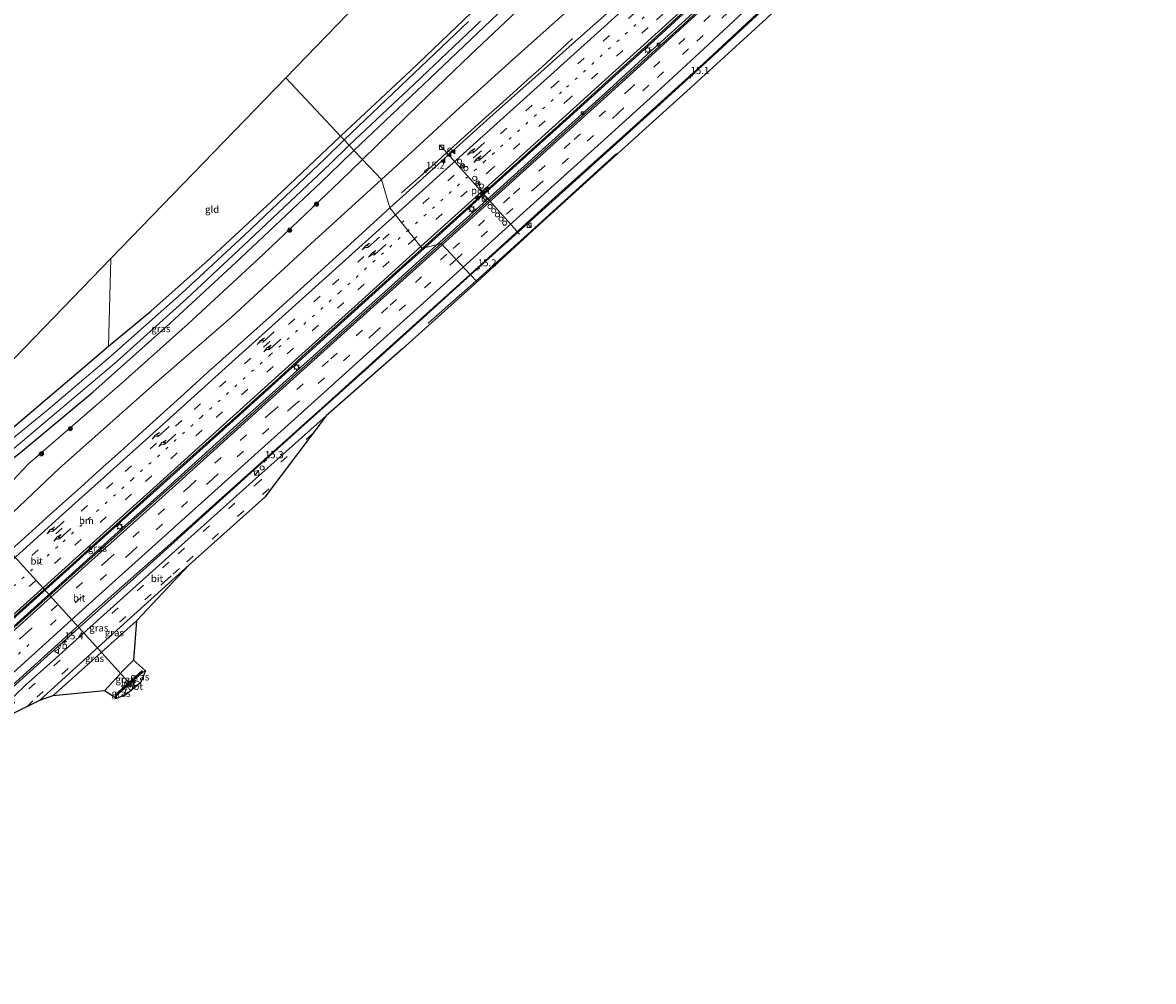
# Model space of a CAD drawing. Units: metres. Extents: x 89996 to 100007, y 424998 to 431252.
# Drawn here: x 93825 to 94225, y 426229 to 426568 of the extents above; entities that cross this region are included whole.
import ezdxf
from ezdxf.enums import TextEntityAlignment as Align

# ---------------------------------------------------------------- set-up
doc = ezdxf.new("R2010")
doc.units = ezdxf.units.M
doc.linetypes.add('VW-1-3_STREEP', pattern=[4, 1, -3])
doc.linetypes.add('VW-3-9_STREEP', pattern=[12, 3, -9])
doc.layers.get('0').update_dxf_attribs({"lineweight": 25})
for name, color, linetype, lineweight in [('B-ME-AM-KILOMETR-S-B1', 7, 'Continuous', 18), ('B-ME-BV-GELEIDECONSTRAUCTIE_GELEIDERAIL_OVERSTAPCONSTRUCTIE-S-B1', 213, 'BV-ANTIVERBLINDINGSSCHERM', 18), ('B-ME-BV-GELEIDECONSTRUCTIE-GELEIDERAIL-L-B1', 213, 'BV-GELEIDERAIL', 18), ('B-ME-GR-BOOM-S-B1', 93, 'Continuous', 18), ('B-ME-GW-INSTEEKWATERGANG-L-B1', 10, 'Continuous', 25), ('B-ME-GW-KRUINLIJN-L-B1', 93, 'Continuous', 18), ('B-ME-GW-TEENLIJN-L-B1', 93, 'Continuous', 18), ('B-ME-IE-GRASLAND-GV-B6', 93, 'Continuous', 18), ('B-ME-IE-GRONDWERKLIJN-GROND_INGERICHT-GV-B6', 253, 'Continuous', 18), ('B-ME-IE-HULPGEOMETRIE-L-B1', 53, 'Continuous', 18), ('B-ME-IE-INRICHTINGSELEMENT-S-B1', 253, 'Continuous', 18), ('B-ME-IE-MEUBILAIR_WEGMEUBILAIR-LICHTMAST-S-B1', 8, 'Continuous', 18), ('B-ME-KG-KADASTRAAL-OPNAMEDTMGRENS-L-B1', 10, 'Continuous', 25), ('B-ME-KW-DUIKER-L-B1', 10, 'Continuous', 25), ('B-ME-MW-MUUR-GV-B6', 8, 'IE-TERREINAFSCHEIDING-KUNSTMATIG', 18), ('B-ME-OG-WATER-GV-B6', 153, 'Continuous', 18), ('B-ME-VH-VERH_SOORT-BETON-OVERIG-GV-B6', 8, 'IE-TERREINAFSCHEIDING-NATUURLIJK-HOUTWAL', 18), ('B-ME-VH-VERH_SOORT-BITUMEN-GV-B6', 8, 'IE-TERREINAFSCHEIDING-NATUURLIJK-HOUTWAL', 18), ('B-ME-VV-KOLK-S-B1', 8, 'Continuous', 18), ('B-ME-VW-DRIP-S-B1', 8, 'Continuous', 18), ('B-ME-VW-MARKERING-13STREEP-045-L-B1', 255, 'VW-1-3_STREEP', 18), ('B-ME-VW-MARKERING-39STREEP-015-L-B1', 255, 'VW-3-9_STREEP', 18), ('B-ME-VW-MARKERING-PIJLRE750-S-B1', 7, 'Continuous', 18), ('B-ME-VW-MARKERING-STREEP-015-L-B1', 7, 'Continuous', 18), ('B-ME-VW-MARKERING-VLAKMARK-S-B1', 7, 'Continuous', 18), ('B-ME-VW-MEUBILAIR_WEGMEUBILAIR-RONA-S-B1', 8, 'Continuous', 18), ('B-ME-VW-MEUBILAIR_WEGMEUBILAIR-VERKEERSBORD-S-B1', 8, 'Continuous', 18), ('B-ME-VW-PORTAAL-L-B1', 10, 'Continuous', 25)]:
    doc.layers.add(name, color=color, linetype=linetype, lineweight=lineweight)
doc.styles.add('NLCS-ISO', font='NLCS-ISO.TTF')
doc.linetypes.add('BV-ANTIVERBLINDINGSSCHERM', pattern='A,2,-1,[22,NLCS.SHX,S=1,R=0,X=0,Y=0],-1', length=4)
doc.linetypes.add('BV-GELEIDERAIL', pattern='A,10,-3,[108,NLCS.SHX,S=1,R=0,X=0,Y=0],-3', length=16)
doc.linetypes.add('IE-TERREINAFSCHEIDING-KUNSTMATIG', pattern='A,4,[82,NLCS.SHX,S=0.75,R=90,X=0,Y=0],4,-2', length=10)
doc.linetypes.add('IE-TERREINAFSCHEIDING-NATUURLIJK-HOUTWAL', pattern='A,7,-1.5,[67,NLCS.SHX,S=0.75,R=45,X=0,Y=0],-1.5,7,-1.5,[70,NLCS.SHX,S=0.75,R=0,X=0,Y=0],-1.5', length=20)

# ---------------------------------------------------------------- blocks, each defined once
blk = doc.blocks.new('dtb')
blk.add_circle((0, 0), 0.75)
blk = doc.blocks.new('kast')
blk.add_line((-0.75, -0.75), (0.75, 0.75))
blk.add_lwpolyline([(-0.75, 0.75), (0.75, 0.75), (0.75, -0.75), (-0.75, -0.75)], close=True)
blk = doc.blocks.new('verkeersbord')
for p, q in [((0, 0.75), (-0.75, -0.625)), ((0.75, -0.625), (0, 0.75)), ((-0.75, -0.625), (0.75, -0.625))]:
    blk.add_line(p, q)
blk = doc.blocks.new('wegwijzer')
for q in [(-0.53, -0.53), (0, 0.75), (0.53, -0.53)]:
    blk.add_line((0, 0), q)
blk.add_circle((0, 0), 0.75)
blk = doc.blocks.new('boom')
blk.add_hatch(color=256).paths.add_polyline_path([(-0.75, 0, 1), (0.75, 0, 1)])
blk.add_circle((0, 0), 0.75)
blk = doc.blocks.new('hecto')
for p, q in [((0, 0.625), (-0.625, 0)), ((0, -0.625), (0, 0.625)), ((-0.625, 0), (0.625, 0)), ((0.625, 0), (0, -0.625))]:
    blk.add_line(p, q)
blk = doc.blocks.new('kolk')
blk.add_lwpolyline([(-0.5, -0.5), (0.5, -0.5), (0.5, 0.5), (-0.5, 0.5)], close=True)
blk = doc.blocks.new('verfsymbol')
for color in [252, 253]:
    blk.add_hatch(color=color).paths.add_polyline_path([(0.75, -0.625), (0, 0.75), (-0.75, -0.625)])
blk.add_lwpolyline([(0.75, -0.625), (0, 0.75), (-0.75, -0.625)], close=True)
blk = doc.blocks.new('lantaarnpaal')
for p, q in [((-0.75, 0), (-1.25, 0)), ((-0.88, 0.88), (-0.53, 0.53)), ((0, 0.75), (0, 1.25)), ((0.53, 0.53), (0.88, 0.88)), ((0.75, 0), (1.25, 0)), ((-0.53, -0.53), (-0.88, -0.88)), ((0, -0.75), (0, -1.25)), ((0.53, -0.53), (0.88, -0.88))]:
    blk.add_line(p, q)
blk.add_circle((0, 0), 0.75)
blk = doc.blocks.new('pijlr')
for p, q in [((0, 0, 0.1), (5.45, 0, 0.1)), ((5.45, -0.75, 0.1), (4.7, 0, 0.1)), ((6.2, -0.75, 0.1), (5.45, 0, 0.1)), ((4, -0.75, 0.1), (5.45, -0.75, 0.1)), ((5.7, -1.05, 0.1), (4, -0.75, 0.1)), ((7.5, -0.75, 0.1), (5.7, -1.05, 0.1)), ((7.5, -0.75, 0.1), (6.2, -0.75, 0.1))]:
    blk.add_line(p, q)

msp = doc.modelspace()

# ---------------------------------------------------------------- linework, layer by layer
at = {"layer": 'B-ME-BV-GELEIDECONSTRUCTIE-GELEIDERAIL-L-B1'}
msp.add_line((93968.37, 426461.88, 3.66), (93985.33, 426476.81, 4.46), dxfattribs=at)
for points in [[(93966.97, 426488.47, 5.04), (93988.92, 426508.29, 5.17), (94018.39, 426534.89, 5.36), (94047.98, 426561.61, 5.55), (94062.72, 426575.13, 5.6), (94080.92, 426592.28, 5.62), (94088.14, 426599.2, 5.63), (94102.03, 426612.69, 5.61), (94123.36, 426633.78, 5.66), (94133.92, 426644.43, 5.66), (94144.38, 426655.19, 5.73), (94162.49, 426674.31, 5.75), (94173.46, 426686.05, 5.67), (94188.17, 426702.15, 5.69), (94193.07, 426707.61, 5.68), (94205.43, 426721.6, 5.73), (94215.59, 426733.31, 5.75)], [(93971.32, 426489.6, 5.22), (93990.08, 426506.4, 5.27), (94008.65, 426523.16, 5.37), (94030.94, 426543.26, 5.48), (94045.73, 426556.73, 5.49), (94053.27, 426563.54, 5.5), (94060.5, 426570.22, 5.52), (94071.47, 426580.45, 5.56), (94085.99, 426594.22, 5.63), (94099.9, 426607.76, 5.65), (94114.14, 426621.81, 5.64), (94128.28, 426635.95, 5.63), (94145.75, 426653.83, 5.74), (94159.57, 426668.29, 5.81), (94173.23, 426682.91, 5.8), (94183.36, 426693.99, 5.81), (94198.64, 426711.02, 5.84), (94211.81, 426726.08, 5.9), (94217.02, 426732.12, 0.01)], [(93983.33, 426478.95, 5.07), (93995.43, 426489.88, 5.2), (94022.93, 426514.63, 5.56), (94050.29, 426539.24, 5.79), (94069.35, 426556.59, 5.93), (94084.63, 426570.7, 6.03), (94102.38, 426587.62, 6.07), (94120.1, 426605.09, 6.12), (94131.56, 426616.61, 6.07), (94133.53, 426618.62, 6.07)], [(94019.39, 426562.52, 4.74), (94015.73, 426559.11, 4.93), (94012.06, 426555.71, 5.03), (94008.39, 426552.32, 5.05), (94004.66, 426548.99, 5.04), (94000.95, 426545.63, 5.03), (93997.22, 426542.29, 5.03), (93993.5, 426538.95, 5.03), (93989.77, 426535.61, 5.01), (93986.05, 426532.27, 5), (93982.34, 426528.91, 4.98), (93978.63, 426525.56, 4.95), (93974.87, 426522.25, 4.93), (93971.22, 426518.84, 4.92), (93967.48, 426515.51, 4.9), (93963.76, 426512.16, 4.77), (93959.99, 426508.87, 4.52), (93958.86, 426507.95, 4.37)], [(94034.92, 426521.92, 4.79), (94005.94, 426495.52, 4.98), (93985.33, 426476.81, 4.46)], [(93705.52, 426252.79, 1.3), (93729.76, 426274.6, 1.65), (93753.99, 426296.41, 2.01), (93778.16, 426318.16, 2.36), (93800.42, 426338.27, 2.82), (93822.69, 426358.41, 3.27), (93841.27, 426375.14, 3.75), (93859.86, 426391.88, 4.23), (93871.05, 426401.88, 4.42), (93900.52, 426428.48, 4.61), (93929.99, 426455.08, 4.8), (93959.45, 426481.69, 4.99), (93966.97, 426488.47, 5.04)], [(93706.88, 426251.33, 1.44), (93719.51, 426262.67, 1.64), (93738.11, 426279.37, 1.87), (93757.15, 426296.56, 2.17), (93775.71, 426313.33, 2.48), (93794.32, 426330.03, 2.82), (93809.15, 426343.47, 3.08), (93827.72, 426360.22, 3.5), (93838.87, 426370.26, 3.69), (93846.29, 426376.97, 3.82), (93861.17, 426390.34, 4.07), (93868.61, 426397.03, 4.19), (93879.75, 426407.09, 4.34), (93898.3, 426423.86, 4.59), (93913.19, 426437.23, 4.75), (93924.33, 426447.28, 4.88), (93938, 426459.58, 4.99), (93956.59, 426476.32, 5.11), (93971.32, 426489.6, 5.22)], [(93718.43, 426238.29, 1.3), (93733.51, 426252.32, 1.53), (93757.87, 426274.95, 1.89), (93779.57, 426295.1, 2.26), (93803.58, 426317.13, 2.71), (93831.3, 426342.18, 3.19), (93868.53, 426375.55, 3.86), (93903.23, 426406.84, 4.23), (93925.68, 426427.02, 4.46), (93944.88, 426444.24, 4.64), (93967.7, 426464.82, 4.9), (93983.33, 426478.95, 5.07)]]:
    msp.add_polyline3d(points, dxfattribs=at)
at = {"layer": 'B-ME-GW-INSTEEKWATERGANG-L-B1'}
for p, q in [((93867.36, 426338.54, -0.41), (93868.27, 426338.94, -0.43)), ((93857.89, 426330.06, -0.67), (93858.04, 426329.2, -0.86))]:
    msp.add_line(p, q, dxfattribs=at)
for points in [[(93937.34, 426528.04, -0.68), (93962.21, 426551.27, -0.65), (93986.23, 426574.2, -0.65), (94006.09, 426593.25, -0.74), (94029.11, 426615.8, -0.93), (94050.16, 426637.2, -1.02), (94070.66, 426658.5, -0.91), (94092.7, 426682.1, -0.89), (94114.05, 426705.72, -0.9), (94133.12, 426727.03, -0.98), (94148.35, 426744.79, -1.01), (94151.12, 426748.84, -0.98), (94153.81, 426752.76, -0.95), (94156.15, 426756.76, -0.95), (94157.5, 426760.03, -1.03), (94158.52, 426765.06, -1.06), (94158.98, 426770.57, -1.18), (94160.09, 426783.2, -1.07)], [(93942.03, 426522.94, -1.09), (93968.95, 426548.44, -0.69), (93992.95, 426571.28, -0.62), (94016.1, 426593.6, -0.67), (94038.67, 426616.36, -0.73), (94067.7, 426646.27, -0.62), (94092.19, 426671.99, -0.71), (94113.14, 426695.05, -0.73), (94134.86, 426720.34, -0.85), (94145.76, 426732.67, -0.92), (94156.41, 426746.36, -0.97), (94161.7, 426753.49, -0.9), (94163.2, 426756.34, -0.85), (94163.75, 426758.5, -0.84), (94164.31, 426762.75, -0.8), (94165.34, 426777.85, -0.91)], [(93665.19, 426298.49, -1.27), (93684.74, 426312.71, -1.29), (93706.73, 426329.42, -1.07), (93721.51, 426340.76, -0.92), (93725.19, 426343.65, -0.77), (93730.75, 426348.08, -0.7), (93737.94, 426354.08, -0.51), (93739.97, 426356.71, -0.71), (93740.82, 426357.77, -0.75), (93742.32, 426358.99, -0.73), (93744.21, 426360.51, -0.7), (93770.63, 426382.7, -0.6), (93780.36, 426390.75, -0.52), (93801.54, 426408.04, -0.48), (93823.4, 426426.63, -0.34), (93844.61, 426444.72, -0.24), (93855.28, 426453.72, -0.31), (93870.15, 426466.16, -0.55), (93891.57, 426485.11, -0.67), (93914.65, 426506.6, -0.62), (93937.34, 426528.04, -0.68)], [(93812.15, 426397.22, -0.15), (93809.42, 426400.78, -0.63), (93808.36, 426402.2, -0.73), (93808.26, 426402.92, -0.76), (93808.59, 426403.7, -0.79), (93809.11, 426404.34, -0.85), (93814, 426408.5, -0.86), (93823.53, 426415.76, -0.84), (93849.65, 426437.5, -0.95), (93876.91, 426461.81, -0.83), (93901.87, 426484.92, -0.93), (93930.47, 426511.72, -0.88), (93937.3, 426518.36, -1.06), (93942.03, 426522.94, -1.09)]]:
    msp.add_polyline3d(points, dxfattribs=at)
at = {"layer": 'B-ME-GW-KRUINLIJN-L-B1'}
msp.add_line((93835.51, 426330.14, 1.9), (93865.1, 426356.64, 2.24), dxfattribs=at)
for points in [[(93951.75, 426512.66, 3.53), (93963.57, 426523.36, 3.95), (93979.46, 426538.12, 3.98), (93998.04, 426554.85, 3.98), (94018.73, 426573.32, 4.2), (94040.12, 426593.18, 4.2), (94060.7, 426613.01, 4.11), (94081.25, 426633.01, 4.13), (94097.04, 426647.61, 4.32), (94115.95, 426666.13, 4.31), (94133.55, 426684.38, 4.29), (94152.36, 426706.02, 4.21), (94171.59, 426728.77, 4.09), (94190.39, 426752.35, 3.89)], [(93681.12, 426280.42, 1.63), (93693.04, 426288.21, 1.83), (93725.62, 426313.45, 1.76), (93754.68, 426337.13, 1.91), (93782.59, 426361.32, 1.97), (93789.89, 426367.69, 1.97), (93806.09, 426381.47, 2.2), (93813.71, 426388, 2.42), (93821.24, 426394.83, 2.37), (93837.88, 426410.68, 2.54), (93870.48, 426439.5, 2.85), (93898.72, 426464.02, 3.19), (93926.85, 426489.91, 3.41), (93951.75, 426512.66, 3.53)]]:
    msp.add_polyline3d(points, dxfattribs=at)
at = {"layer": 'B-ME-GW-TEENLIJN-L-B1'}
for points in [[(93945.14, 426519.72, -0.46), (93965.15, 426539.32, -0.37), (93983.31, 426556.73, -0.33), (94005.77, 426578.04, -0.38), (94026.61, 426597.28, -0.38), (94048.09, 426618.98, -0.47), (94069.04, 426638.57, -0.39), (94085.09, 426654.57, -0.38), (94105.23, 426675.93, -0.27), (94124.48, 426696.89, -0.32), (94142.13, 426716.75, -0.43), (94156.92, 426733.69, -0.43), (94179.45, 426763.49, -0.72)], [(93675.08, 426287.29, -0.8), (93689.63, 426296.64, -0.68), (93718.03, 426318.35, -0.54), (93750.09, 426344.17, -0.69), (93786.4, 426374.4, -0.56), (93792.05, 426379.02, -0.43), (93797.16, 426382.77, -0.29), (93801.97, 426385.77, -0.18), (93805.36, 426387.45, 0.08), (93808.52, 426389.17, 0.21), (93812.91, 426392.98, 0.26), (93815.28, 426395.96, 0.21), (93816.74, 426399.28, 0.05), (93817.7, 426401.62, -0.17), (93819.26, 426403.81, -0.32), (93822.95, 426407.95, -0.41), (93826.89, 426412.14, -0.64), (93859.14, 426440.03, -0.61), (93883.41, 426461.61, -0.53), (93910.09, 426486.26, -0.42), (93937.29, 426512.25, -0.43), (93945.14, 426519.72, -0.46)], [(93853.86, 426331.96, -0.17), (93860.58, 426339.23, 0.12), (93864.03, 426342.71, 0.01)]]:
    msp.add_polyline3d(points, dxfattribs=at)
at = {"layer": 'B-ME-IE-GRASLAND-GV-B6'}
for points in [[(94226.67, 426715.42, 5.36), (94205.73, 426691.02, 5.38), (94182.36, 426664.83, 5.44), (94159.86, 426640.93, 5.33), (94135.77, 426616.27, 5.39), (94111.6, 426592.15, 5.31), (94087.95, 426569.66, 5.21), (94061, 426545.01, 5.07), (94033.09, 426519.73, 4.79), (94006.61, 426495.78, 4.36), (93985.61, 426476.5, 3.79), (93983.19, 426479.11, 4.22), (94010.99, 426504.46, 4.66), (94038.36, 426528.99, 5.05), (94065.61, 426553.6, 5.28), (94093.06, 426579.25, 5.4), (94115.85, 426601.41, 5.43), (94136.71, 426622.64, 5.46), (94157.68, 426644, 5.53), (94179.22, 426666.89, 5.59), (94199.04, 426688.44, 5.54), (94219.76, 426711.75, 5.59), (94224.65, 426717.48, 5.6), (94226.67, 426715.42, 5.36)], [(94082.89, 426590.39, 5.09), (94058.6, 426567.52, 5.01), (94032.59, 426543.88, 4.92), (93997.4, 426512.25, 4.76), (93972.88, 426490.01, 4.45), (93966.21, 426488.27, 4.5), (93981.78, 426502.29, 4.6), (93996.57, 426515.77, 4.66), (94018.15, 426535.25, 4.74), (94032.59, 426548.25, 4.77), (94047.47, 426561.68, 4.8), (94061.71, 426574.77, 4.81)], [(94005.77, 426578.04, -0.38), (93983.31, 426556.73, -0.33), (93965.15, 426539.32, -0.37), (93945.14, 426519.72, -0.46)], [(94018.73, 426573.32, 4.2), (93998.04, 426554.85, 3.98), (93979.46, 426538.12, 3.98), (93963.57, 426523.36, 3.95), (93951.75, 426512.66, 3.53), (93945.14, 426519.72, -0.46), (93965.15, 426539.32, -0.37), (93983.31, 426556.73, -0.33), (94005.77, 426578.04, -0.38)], [(94038.55, 426577.71, 4.33), (94022.56, 426563.46, 4.33), (94007.11, 426549.69, 4.3), (93992.48, 426536.69, 4.28), (93980.82, 426526.19, 4.25), (93966.34, 426513.09, 4.15), (93954.81, 426502.7, 4.1), (93951.75, 426512.66, 3.53), (93963.57, 426523.36, 3.95), (93979.46, 426538.12, 3.98), (93998.04, 426554.85, 3.98), (94018.73, 426573.32, 4.2)], [(93982.58, 426568.51, -2.32), (93958.48, 426545.71, -2.32), (93938.6, 426526.69, -2.32), (93937.34, 426528.04, -0.68), (93962.21, 426551.27, -0.65), (93986.23, 426574.2, -0.65)], [(93992.95, 426571.28, -0.62), (93968.95, 426548.44, -0.69), (93942.03, 426522.94, -1.09), (93940.31, 426524.83, -2.32), (93963.49, 426546.46, -2.32), (93986.77, 426568.69, -2.32)], [(93945.14, 426519.72, -0.46), (93942.03, 426522.94, -1.09), (93968.95, 426548.44, -0.69), (93992.95, 426571.28, -0.62)], [(93855.28, 426453.72, -0.31), (93870.15, 426466.16, -0.55), (93891.57, 426485.11, -0.67), (93914.65, 426506.6, -0.62), (93937.34, 426528.04, -0.68), (93938.6, 426526.69, -2.32), (93932.02, 426520.23, -2.32), (93903.36, 426492.99, -2.32), (93881.09, 426472.39, -2.32), (93856.1, 426450.27, -2.32), (93833.89, 426431.32, -2.32), (93790.06, 426395.7, -2.32)], [(93811.12, 426408.7, -2.32), (93836.78, 426430.26, -2.32), (93858.12, 426448.3, -2.32), (93882.79, 426470.49, -2.32), (93905.02, 426491.29, -2.32), (93933.77, 426518.4, -2.32), (93940.31, 426524.83, -2.32), (93942.03, 426522.94, -1.09), (93937.3, 426518.36, -1.06), (93930.47, 426511.72, -0.88), (93901.87, 426484.92, -0.93), (93876.91, 426461.81, -0.83), (93849.65, 426437.5, -0.95), (93823.53, 426415.76, -0.84)], [(93823.53, 426415.76, -0.84), (93849.65, 426437.5, -0.95), (93876.91, 426461.81, -0.83), (93901.87, 426484.92, -0.93), (93930.47, 426511.72, -0.88), (93937.3, 426518.36, -1.06), (93942.03, 426522.94, -1.09), (93945.14, 426519.72, -0.46)], [(93822.95, 426407.95, -0.41), (93826.89, 426412.14, -0.64), (93859.14, 426440.03, -0.61), (93883.41, 426461.61, -0.53), (93910.09, 426486.26, -0.42), (93937.29, 426512.25, -0.43), (93945.14, 426519.72, -0.46), (93951.75, 426512.66, 3.53), (93926.85, 426489.91, 3.41), (93898.72, 426464.02, 3.19), (93870.48, 426439.5, 2.85), (93837.88, 426410.68, 2.54), (93821.24, 426394.83, 2.37)], [(93945.14, 426519.72, -0.46), (93937.29, 426512.25, -0.43), (93910.09, 426486.26, -0.42), (93883.41, 426461.61, -0.53), (93859.14, 426440.03, -0.61), (93826.89, 426412.14, -0.64), (93822.95, 426407.95, -0.41)], [(93821.24, 426394.83, 2.37), (93837.88, 426410.68, 2.54), (93870.48, 426439.5, 2.85), (93898.72, 426464.02, 3.19), (93926.85, 426489.91, 3.41), (93951.75, 426512.66, 3.53), (93954.81, 426502.7, 4.1), (93942.08, 426491.07, 4.01), (93927.97, 426478.32, 3.86), (93913.24, 426464.96, 3.78), (93903.34, 426456.09, 3.69), (93890.27, 426444.44, 3.57), (93881.98, 426436.94, 3.48), (93868.58, 426424.82, 3.32), (93859.41, 426416.51, 3.22), (93852.33, 426410.17, 3.12), (93845.3, 426403.83, 2.98), (93834.72, 426394.34, 2.73), (93825.66, 426386.14, 2.55), (93815.94, 426377.47, 2.31)], [(93966.21, 426488.27, 4.5), (93972.88, 426490.01, 4.45), (93946.79, 426466.47, 4.32), (93920.21, 426442.64, 4.09), (93893.44, 426418.51, 3.87), (93866.79, 426394.69, 3.53), (93840.16, 426370.79, 3.12), (93813.39, 426346.73, 2.59)], [(93813.85, 426351, 2.29), (93825.96, 426361.93, 2.59), (93833.48, 426368.7, 2.81), (93842.85, 426377.11, 2.99), (93852.94, 426386.22, 3.29), (93863.54, 426395.81, 3.53), (93874.13, 426405.32, 3.65), (93885.3, 426415.39, 3.77), (93896.38, 426425.29, 3.92), (93904.73, 426432.75, 4.02), (93914.37, 426441.57, 4.12), (93924.97, 426451.2, 4.19), (93940.03, 426464.7, 4.29), (93953.18, 426476.64, 4.42), (93966.21, 426488.27, 4.5)], [(93823.89, 426336.25, 2.24), (93850.09, 426359.99, 2.77), (93877.28, 426383.98, 3.16), (93904.38, 426408.3, 3.48), (93930.59, 426431.74, 3.77), (93957.1, 426455.62, 4), (93983.19, 426479.11, 4.22), (93985.61, 426476.5, 3.79), (93959.24, 426452.83, 3.65), (93932.23, 426429.13, 3.47), (93906.21, 426405.93, 3.22), (93878.75, 426381.43, 2.91), (93852.43, 426357.71, 2.45), (93837.62, 426344.39, 2.32), (93825.91, 426333.87, 2.22), (93818.75, 426327.09, 2.13)], [(93823.4, 426426.63, -0.34), (93844.61, 426444.72, -0.24), (93855.28, 426453.72, -0.31)], [(93830.78, 426328.52, 1.96), (93856.82, 426352.2, 2.31), (93883.81, 426376.44, 2.74), (93865.1, 426356.64, 2.24), (93835.51, 426330.14, 1.9), (93830.78, 426328.52, 1.96)], [(93835.51, 426330.14, 1.9), (93865.1, 426356.64, 2.24), (93864.03, 426342.71, 0.01), (93860.58, 426339.23, 0.12), (93853.86, 426331.96, -0.17), (93835.51, 426330.14, 1.9)], [(93867.36, 426338.54, -0.41), (93867.29, 426338.59, -0.22), (93866.99, 426338.97, -0.31), (93857.53, 426330.5, -0.35), (93857.82, 426330.14, -0.35), (93857.89, 426330.06, -0.67), (93858.04, 426329.2, -0.86), (93853.86, 426331.96, -0.17), (93860.58, 426339.23, 0.12), (93864.03, 426342.71, 0.01), (93868.27, 426338.94, -0.43), (93867.36, 426338.54, -0.41)], [(93867.36, 426338.54, -0.41), (93868.27, 426338.94, -0.43), (93866.51, 426334.75, -2.34), (93864.29, 426335.79, -2.34), (93866.03, 426337.35, -0.57), (93867.36, 426338.54, -0.41)], [(93858.04, 426329.2, -0.86), (93857.89, 426330.06, -0.67), (93858.72, 426330.81, -0.87), (93861.01, 426332.85, -2.34), (93861.23, 426331.91, -2.34), (93861.46, 426330.66, -2.34), (93858.04, 426329.2, -0.86)]]:
    msp.add_polyline3d(points, dxfattribs=at)
at = {"layer": 'B-ME-IE-GRONDWERKLIJN-GROND_INGERICHT-GV-B6'}
for points in [[(94151.12, 426748.84, -0.98), (94148.35, 426744.79, -1.01), (94133.12, 426727.03, -0.98), (94114.05, 426705.72, -0.9), (94092.7, 426682.1, -0.89), (94070.66, 426658.5, -0.91), (94050.16, 426637.2, -1.02), (94029.11, 426615.8, -0.93), (94006.09, 426593.25, -0.74), (93986.23, 426574.2, -0.65), (93962.21, 426551.27, -0.65), (93937.34, 426528.04, -0.68), (93918, 426548.68, -0.54), (94113.16, 426750.18, -0.85), (94151.12, 426748.84, -0.98)], [(93855.28, 426453.72, -0.31), (93856.09, 426484.77, -0.31), (93918, 426548.68, -0.54), (93937.34, 426528.04, -0.68), (93914.65, 426506.6, -0.62), (93891.57, 426485.11, -0.67), (93870.15, 426466.16, -0.55), (93855.28, 426453.72, -0.31)], [(93742.32, 426358.99, -0.73), (93737.71, 426362.54, -0.64), (93856.09, 426484.77, -0.31), (93855.28, 426453.72, -0.31), (93844.61, 426444.72, -0.24), (93823.4, 426426.63, -0.34), (93801.54, 426408.04, -0.48), (93780.36, 426390.75, -0.52), (93770.63, 426382.7, -0.6), (93744.21, 426360.51, -0.7), (93742.32, 426358.99, -0.73)]]:
    msp.add_polyline3d(points, dxfattribs=at)
at = {"layer": 'B-ME-IE-HULPGEOMETRIE-L-B1'}
msp.add_polyline3d([(93918, 426548.68, -0.54), (93937.34, 426528.04, -0.68), (93938.6, 426526.69, -2.32), (93940.31, 426524.83, -2.32), (93942.03, 426522.94, -1.09), (93945.14, 426519.72, -0.46), (93951.75, 426512.66, 3.53), (93954.81, 426502.7, 4.1), (93966.21, 426488.27, 4.5), (93972.88, 426490.01, 4.45), (93983.19, 426479.11, 4.22), (93985.61, 426476.5, 3.79)], dxfattribs=at)
at = {"layer": 'B-ME-KG-KADASTRAAL-OPNAMEDTMGRENS-L-B1'}
for points in [[(93918, 426548.68, -0.54), (94113.16, 426750.18, -0.85), (94111.66, 426788.53, -1.07)], [(94231.67, 426710.33, 5.18), (94208.59, 426684.04, 5.18), (94187.07, 426659.85, 5.24), (94182.36, 426664.83, 5.44), (94159.86, 426640.93, 5.33), (94135.77, 426616.27, 5.39), (94111.6, 426592.15, 5.31), (94087.95, 426569.66, 5.21), (94061, 426545.01, 5.07), (94033.09, 426519.73, 4.79), (94006.61, 426495.78, 4.36), (93985.61, 426476.5, 3.79)], [(93657.91, 426306.72, -1.2), (93719.88, 426346.44, -0.77), (93728.44, 426349.58, -0.64), (93737.86, 426356.57, -0.68), (93737.71, 426362.54, -0.64), (93856.09, 426484.77, -0.31), (93918, 426548.68, -0.54)], [(93985.61, 426476.5, 3.79), (93959.24, 426452.83, 3.65), (93932.23, 426429.13, 3.47), (93910.5, 426400.37, 3.01), (93883.81, 426376.44, 2.74), (93865.1, 426356.64, 2.24), (93864.03, 426342.71, 0.01), (93868.27, 426338.94, -0.43), (93866.51, 426334.75, -2.34), (93861.46, 426330.66, -2.34), (93858.04, 426329.2, -0.86), (93853.86, 426331.96, -0.17), (93835.51, 426330.14, 1.9), (93830.78, 426328.52, 1.96), (93809.29, 426317.93, 2.13), (93796.2, 426304.58, 2.13), (93781.99, 426289.71, 2.13), (93762.67, 426269.34, 2.05), (93752.1, 426257.97, 2), (93734.99, 426238.93, 1.92), (93726.36, 426229.21, 1.88)]]:
    msp.add_polyline3d(points, dxfattribs=at)
at = {"layer": 'B-ME-KW-DUIKER-L-B1'}
msp.add_line((93863.27, 426333.9, -2.37), (93808.29, 426394.4, -2.28), dxfattribs=at)
at = {"layer": 'B-ME-MW-MUUR-GV-B6'}
msp.add_polyline3d([(93857.89, 426330.06, -0.67), (93857.82, 426330.14, -0.35), (93867.29, 426338.59, -0.22), (93867.36, 426338.54, -0.41), (93866.03, 426337.35, -0.57), (93864.29, 426335.79, -2.34), (93861.01, 426332.85, -2.34), (93858.72, 426330.81, -0.87), (93857.89, 426330.06, -0.67)], dxfattribs=at)
at = {"layer": 'B-ME-OG-WATER-GV-B6'}
for points in [[(93986.77, 426568.69, -2.32), (93963.49, 426546.46, -2.32), (93940.31, 426524.83, -2.32), (93938.6, 426526.69, -2.32), (93958.48, 426545.71, -2.32), (93982.58, 426568.51, -2.32)], [(93790.06, 426395.7, -2.32), (93833.89, 426431.32, -2.32), (93856.1, 426450.27, -2.32), (93881.09, 426472.39, -2.32), (93903.36, 426492.99, -2.32), (93932.02, 426520.23, -2.32), (93938.6, 426526.69, -2.32), (93940.31, 426524.83, -2.32), (93933.77, 426518.4, -2.32), (93905.02, 426491.29, -2.32), (93882.79, 426470.49, -2.32), (93858.12, 426448.3, -2.32), (93836.78, 426430.26, -2.32), (93811.12, 426408.7, -2.32)], [(93861.46, 426330.66, -2.34), (93861.23, 426331.91, -2.34), (93861.01, 426332.85, -2.34), (93864.29, 426335.79, -2.34), (93866.51, 426334.75, -2.34), (93861.46, 426330.66, -2.34)]]:
    msp.add_polyline3d(points, dxfattribs=at)
at = {"layer": 'B-ME-VH-VERH_SOORT-BETON-OVERIG-GV-B6'}
msp.add_polyline3d([(93857.82, 426330.14, -0.35), (93857.53, 426330.5, -0.35), (93866.99, 426338.97, -0.31), (93867.29, 426338.59, -0.22), (93857.82, 426330.14, -0.35)], dxfattribs=at)
at = {"layer": 'B-ME-VH-VERH_SOORT-BITUMEN-GV-B6'}
for points in [[(94093.06, 426579.25, 5.4), (94065.61, 426553.6, 5.28), (94038.36, 426528.99, 5.05), (94010.99, 426504.46, 4.66), (93983.19, 426479.11, 4.22), (93972.88, 426490.01, 4.45), (93997.4, 426512.25, 4.76), (94032.59, 426543.88, 4.92), (94058.6, 426567.52, 5.01), (94082.89, 426590.39, 5.09)], [(94061.71, 426574.77, 4.81), (94047.47, 426561.68, 4.8), (94032.59, 426548.25, 4.77), (94018.15, 426535.25, 4.74), (93996.57, 426515.77, 4.66), (93981.78, 426502.29, 4.6), (93966.21, 426488.27, 4.5), (93954.81, 426502.7, 4.1), (93966.34, 426513.09, 4.15), (93980.82, 426526.19, 4.25), (93992.48, 426536.69, 4.28), (94007.11, 426549.69, 4.3), (94022.56, 426563.46, 4.33), (94038.55, 426577.71, 4.33)], [(93815.94, 426377.47, 2.31), (93825.66, 426386.14, 2.55), (93834.72, 426394.34, 2.73), (93845.3, 426403.83, 2.98), (93852.33, 426410.17, 3.12), (93859.41, 426416.51, 3.22), (93868.58, 426424.82, 3.32), (93881.98, 426436.94, 3.48), (93890.27, 426444.44, 3.57), (93903.34, 426456.09, 3.69), (93913.24, 426464.96, 3.78), (93927.97, 426478.32, 3.86), (93942.08, 426491.07, 4.01), (93954.81, 426502.7, 4.1), (93966.21, 426488.27, 4.5), (93953.18, 426476.64, 4.42), (93940.03, 426464.7, 4.29), (93924.97, 426451.2, 4.19), (93914.37, 426441.57, 4.12), (93904.73, 426432.75, 4.02), (93896.38, 426425.29, 3.92), (93885.3, 426415.39, 3.77), (93874.13, 426405.32, 3.65), (93863.54, 426395.81, 3.53), (93852.94, 426386.22, 3.29), (93842.85, 426377.11, 2.99), (93833.48, 426368.7, 2.81), (93825.96, 426361.93, 2.59), (93813.85, 426351, 2.29)], [(93707.06, 426251.13, 0.68), (93733.34, 426274.63, 1.12), (93759.43, 426298.17, 1.58), (93786.7, 426322.69, 2.08), (93813.39, 426346.73, 2.59), (93840.16, 426370.79, 3.12), (93866.79, 426394.69, 3.53), (93893.44, 426418.51, 3.87), (93920.21, 426442.64, 4.09), (93946.79, 426466.47, 4.32), (93972.88, 426490.01, 4.45), (93983.19, 426479.11, 4.22), (93957.1, 426455.62, 4), (93930.59, 426431.74, 3.77), (93904.38, 426408.3, 3.48), (93877.28, 426383.98, 3.16), (93850.09, 426359.99, 2.77), (93823.89, 426336.25, 2.24), (93796.85, 426311.67, 1.76), (93770.98, 426287.98, 1.29), (93743.78, 426262.85, 0.83), (93718, 426238.78, 0.42), (93707.06, 426251.13, 0.68)], [(93809.29, 426317.93, 2.13), (93818.75, 426327.09, 2.13), (93825.91, 426333.87, 2.22), (93837.62, 426344.39, 2.32), (93852.43, 426357.71, 2.45), (93878.75, 426381.43, 2.91), (93906.21, 426405.93, 3.22), (93932.23, 426429.13, 3.47), (93910.5, 426400.37, 3.01), (93883.81, 426376.44, 2.74), (93856.82, 426352.2, 2.31), (93830.78, 426328.52, 1.96), (93809.29, 426317.93, 2.13)]]:
    msp.add_polyline3d(points, dxfattribs=at)
at = {"layer": 'B-ME-VW-MARKERING-13STREEP-045-L-B1'}
for points in [[(94209.21, 426738.61, 4.88), (94197.41, 426725.02, 4.88), (94185.46, 426711.56, 4.86), (94167.31, 426691.57, 4.84), (94158.22, 426681.75, 4.85), (94145.08, 426667.86, 4.82), (94131.92, 426654.17, 4.74), (94125.4, 426647.52, 4.71), (94112, 426634.05, 4.65), (94098.66, 426620.9, 4.65), (94091.85, 426614.29, 4.65), (94085.02, 426607.69, 4.64), (94071.24, 426594.6, 4.66), (94057.67, 426581.91, 4.64), (94050.66, 426575.51, 4.62), (94015.49, 426543.65, 4.57), (93988.35, 426519.16, 4.46), (93961.18, 426494.64, 4.34)], [(93733.56, 426289.6, 0.8), (93759.95, 426313.35, 1.32), (93786.34, 426337.1, 1.85), (93812.73, 426360.84, 2.38), (93839.15, 426384.63, 2.91), (93863.59, 426406.66, 3.2), (93888.02, 426428.69, 3.48), (93912.46, 426450.71, 3.77), (93936.9, 426472.74, 4.06), (93961.18, 426494.64, 4.34)], [(93827.08, 426348.24, 2.4), (93807.71, 426330.75, 2.06), (93788.37, 426313.28, 1.73), (93763.11, 426290.53, 1.32), (93737.84, 426267.77, 0.9), (93712.52, 426244.97, 0.49)]]:
    msp.add_polyline3d(points, dxfattribs=at)
at = {"layer": 'B-ME-VW-MARKERING-39STREEP-015-L-B1'}
msp.add_line((93859.12, 426356.14, 2.37), (93872.97, 426368.55, 2.56), dxfattribs=at)
for points in [[(94206.53, 426740.84, 4.8), (94194.79, 426727.35, 4.81), (94182.86, 426713.89, 4.79), (94164.7, 426693.91, 4.77), (94155.53, 426684.02, 4.78), (94142.49, 426670.22, 4.74), (94135.97, 426663.44, 4.7), (94122.91, 426649.97, 4.63), (94116.23, 426643.22, 4.59), (94096.25, 426623.38, 4.56), (94082.6, 426610.18, 4.55), (94068.86, 426597.05, 4.57), (94055.4, 426584.39, 4.57), (94041.38, 426571.59, 4.52), (94013.97, 426546.94, 4.44), (93986.46, 426522.2, 4.35), (93958.95, 426497.46, 4.27)], [(94211.96, 426736.32, 4.95), (94200.08, 426722.65, 4.95), (94188.12, 426709.19, 4.93), (94176.05, 426695.84, 4.92), (94169.97, 426689.21, 4.91), (94161.01, 426679.59, 4.92), (94147.71, 426665.47, 4.91), (94141.08, 426658.56, 4.87), (94134.47, 426651.73, 4.83), (94121.28, 426638.27, 4.76), (94107.95, 426625, 4.75), (94094.37, 426611.7, 4.75), (94073.78, 426591.99, 4.76), (94060.14, 426579.23, 4.73), (94046.12, 426566.39, 4.69), (94018.59, 426541.52, 4.6), (93991.05, 426516.66, 4.51), (93963.47, 426491.75, 4.42)], [(94219.71, 426727.64, 5.29), (94219.6, 426727.52, 5.29), (94208.67, 426714.97, 5.25), (94196.72, 426701.52, 5.21), (94184.67, 426688.15, 5.18), (94170.18, 426672.43, 5.17), (94156, 426657.43, 5.15), (94136.18, 426636.91, 5.04), (94122.85, 426623.37, 5.03), (94116.08, 426616.66, 5.03), (94102.49, 426603.36, 5.03), (94088.81, 426590.2, 5.02), (94074.96, 426577.09, 4.96), (94068.02, 426570.61, 4.91), (94040, 426544.95, 4.81), (94018.6, 426525.67, 4.68), (93997.21, 426506.39, 4.56), (93975.71, 426487.01, 4.43)], [(93978.17, 426484.41, 4.39), (94006.77, 426510.2, 4.6), (94035.32, 426535.95, 4.82), (94049.41, 426548.73, 4.89), (94063.41, 426561.57, 4.96), (94077.32, 426574.51, 5.01), (94091.26, 426587.68, 5.08), (94104.95, 426600.85, 5.09), (94118.51, 426614.16, 5.08), (94132.02, 426627.69, 5.09), (94145.37, 426641.32, 5.11), (94158.53, 426655, 5.2), (94175.09, 426672.57, 5.22), (94187.28, 426685.82, 5.23), (94199.36, 426699.16, 5.25), (94211.31, 426712.62, 5.29), (94221.3, 426724.15, 5.33), (94221.37, 426724.23, 5.33)], [(93697.3, 426262.11, 0.34), (93709.45, 426272.87, 0.49), (93730.98, 426292.18, 0.74), (93757.43, 426316.01, 1.27), (93783.88, 426339.84, 1.79), (93810.32, 426363.67, 2.32), (93836.64, 426387.39, 2.84), (93861.1, 426409.4, 3.13), (93885.55, 426431.41, 3.41), (93910.01, 426453.42, 3.7), (93934.46, 426475.43, 3.98), (93958.95, 426497.46, 4.27)], [(93963.47, 426491.75, 4.42), (93938.44, 426469.18, 4.06), (93913.42, 426446.61, 3.7), (93888.39, 426424.04, 3.34), (93863.36, 426401.47, 2.98), (93838.34, 426378.9, 2.62), (93813.43, 426356.44, 2.26), (93785.64, 426331.42, 1.8), (93757.84, 426306.39, 1.35), (93730.05, 426281.37, 0.89), (93702.32, 426256.4, 0.44)], [(93710.03, 426247.78, 0.59), (93739.01, 426273.87, 1.06), (93768, 426299.97, 1.53), (93796.99, 426326.06, 2.01), (93825.97, 426352.15, 2.48), (93854.96, 426378.24, 2.95), (93883.95, 426404.33, 3.43), (93912.97, 426430.46, 3.9), (93933.92, 426449.34, 4.08), (93954.86, 426468.22, 4.25), (93975.71, 426487.01, 4.43)], [(93978.17, 426484.41, 4.39), (93949.5, 426458.58, 4.03), (93920.82, 426432.75, 3.67), (93892.14, 426406.91, 3.32), (93863.46, 426381.08, 2.96), (93834.65, 426355.13, 2.6)], [(93856.46, 426359.3, 2.43), (93879.82, 426380.3, 2.85), (93907.24, 426404.8, 3.19), (93927.52, 426422.89, 3.38)], [(93878.12, 426373.2, 2.64), (93882.95, 426377.57, 2.78), (93909.67, 426401.35, 3.04), (93914.52, 426405.69, 3.09)], [(93814.21, 426320.35, 2.01), (93819.9, 426325.88, 2.01), (93827.07, 426332.62, 2.08), (93838.66, 426343.25, 2.18)], [(93826.28, 426326.3, 1.98), (93829.86, 426329.67, 2.01), (93841.44, 426340.28, 2.12)]]:
    msp.add_polyline3d(points, dxfattribs=at)
at = {"layer": 'B-ME-VW-MARKERING-STREEP-015-L-B1'}
msp.add_line((93873.72, 426369.27, 2.57), (93877.44, 426372.56, 2.64), dxfattribs=at)
for points in [[(94203.8, 426743.1, 4.71), (94192.16, 426729.73, 4.72), (94180.21, 426716.24, 4.7), (94168.14, 426702.89, 4.7), (94153.06, 426686.56, 4.7), (94139.99, 426672.69, 4.65), (94133.42, 426665.87, 4.6), (94126.8, 426659.03, 4.57), (94113.73, 426645.7, 4.49), (94100.55, 426632.58, 4.46), (94086.97, 426619.29, 4.44), (94066.39, 426599.57, 4.46), (94053, 426587.02, 4.47), (94038.98, 426574.21, 4.44), (94011.62, 426549.6, 4.35), (93984.18, 426524.93, 4.27), (93956.74, 426500.25, 4.19)], [(93973.23, 426489.64, 4.46), (94001.86, 426515.45, 4.6), (94030.5, 426541.25, 4.75), (94044.57, 426554.02, 4.79), (94065.57, 426573.28, 4.83), (94072.52, 426579.76, 4.87), (94086.27, 426592.78, 4.92), (94099.97, 426605.95, 4.94), (94113.55, 426619.25, 4.95), (94120.27, 426625.92, 4.93), (94126.95, 426632.66, 4.95), (94140.21, 426646.25, 4.99), (94159.93, 426666.79, 5.12), (94169.79, 426677.3, 5.1), (94181.96, 426690.56, 5.11), (94200, 426710.62, 5.15), (94206, 426717.38, 5.18), (94217.85, 426731.02, 5.22), (94217.99, 426731.18, 5.22)], [(94223.05, 426720.66, 5.36), (94214.02, 426710.2, 5.32), (94202.08, 426696.75, 5.3), (94196.06, 426690.06, 5.3), (94183.91, 426676.75, 5.27), (94167.72, 426659.38, 5.28), (94154.59, 426645.63, 5.2), (94141.28, 426631.88, 5.14), (94127.91, 426618.39, 5.15), (94114.27, 426604.84, 5.15), (94107.49, 426598.21, 5.14), (94093.83, 426585.06, 5.13), (94079.78, 426571.82, 5.08), (94065.88, 426558.87, 5.02), (94051.87, 426546.03, 4.95), (94030.74, 426526.86, 4.79), (94005.71, 426504.3, 4.56), (93980.7, 426481.74, 4.34)], [(93965.68, 426488.95, 4.51), (93993.27, 426513.9, 4.6), (94020.87, 426538.84, 4.7), (94048.5, 426563.82, 4.79), (94062.49, 426576.64, 4.83), (94076.21, 426589.51, 4.86), (94089.97, 426602.62, 4.87), (94103.61, 426615.83, 4.86), (94123.75, 426635.8, 4.87), (94130.44, 426642.57, 4.87), (94143.63, 426656.13, 4.97), (94156.73, 426669.87, 5), (94164.3, 426677.92, 5)], [(93694.94, 426264.78, 0.29), (93707.09, 426275.55, 0.41), (93721.24, 426288.23, 0.6), (93750.68, 426314.73, 1.05), (93780.11, 426341.23, 1.49), (93809.54, 426367.72, 1.94), (93838.97, 426394.22, 2.39), (93868.4, 426420.71, 2.84), (93897.83, 426447.21, 3.29), (93927.26, 426473.7, 3.74), (93956.74, 426500.25, 4.19)], [(93704.66, 426253.75, 0.51), (93729.72, 426276.29, 0.96), (93754.77, 426298.82, 1.4), (93779.82, 426321.36, 1.84), (93804.88, 426343.9, 2.28), (93829.96, 426366.46, 2.73), (93851.13, 426385.54, 3.19), (93872.3, 426404.62, 3.65), (93895.68, 426425.73, 3.87), (93919.06, 426446.85, 4.08), (93942.43, 426467.96, 4.3), (93965.68, 426488.95, 4.51)], [(93707.65, 426250.47, 0.67), (93735.28, 426275.37, 1.11), (93762.92, 426300.27, 1.55), (93790.49, 426325.12, 1.99), (93818.74, 426350.54, 2.46), (93847, 426375.95, 2.93), (93875.25, 426401.36, 3.4), (93903.49, 426426.77, 3.87), (93926.74, 426447.73, 4.07), (93949.99, 426468.69, 4.26), (93973.23, 426489.64, 4.46)], [(93715.78, 426241.3, 0.36), (93739.25, 426263.04, 0.74), (93762.73, 426284.8, 1.12), (93797.84, 426316.98, 1.76), (93818.97, 426336.1, 2.1), (93845.94, 426360.39, 2.47), (93872.92, 426384.68, 2.84), (93899.89, 426408.98, 3.22), (93926.87, 426433.27, 3.59), (93953.84, 426457.56, 3.97), (93980.7, 426481.74, 4.34)]]:
    msp.add_polyline3d(points, dxfattribs=at)
at = {"layer": 'B-ME-VW-PORTAAL-L-B1'}
msp.add_line((93973.07, 426524.21, 12.81), (94000.67, 426493.36, 12.83), dxfattribs=at)

# ---------------------------------------------------------------- block references
at = {"layer": 'B-ME-AM-KILOMETR-S-B1', "rotation": 90}
for p in [(94061.15, 426549.19, 4.94), (93967.55, 426515.72, 4.32), (93985.85, 426481.21, 4.18), (93910.54, 426413.38, 3.52), (93839.72, 426349.34, 3.38)]:
    msp.add_blockref('hecto', p, dxfattribs=at)
at = {"layer": 'B-ME-BV-GELEIDECONSTRAUCTIE_GELEIDERAIL_OVERSTAPCONSTRUCTIE-S-B1', "rotation": 90}
msp.add_blockref('dtb', (93975.97, 426523.13, 4.93), dxfattribs=at)
at = {"layer": 'B-ME-GR-BOOM-S-B1', "rotation": 90}
for p in [(93928.81, 426503.94, -0.29), (93919.3, 426494.77, -0.23), (93841.71, 426424.61, -0.24), (93831.48, 426415.71, -0.34)]:
    msp.add_blockref('boom', p, dxfattribs=at)
at = {"layer": 'B-ME-IE-INRICHTINGSELEMENT-S-B1'}
for p, rotation in [((93973.13, 426524.03, 4.27), 90), ((93988.12, 426505.76, 5.18), 90), ((94004.06, 426496.48, 4.58), 90), ((93907.66, 426408.92, 3.4), 9)]:
    msp.add_blockref('kast', p, dxfattribs=dict(at, rotation=rotation))
at = {"layer": 'B-ME-IE-MEUBILAIR_WEGMEUBILAIR-LICHTMAST-S-B1', "rotation": 90}
for p in [(94045.97, 426558.48, 4.61), (93983.75, 426502.24, 4.45), (93921.74, 426446.34, 4.15), (93859.21, 426389.99, 3.42)]:
    msp.add_blockref('lantaarnpaal', p, dxfattribs=at)
at = {"layer": 'B-ME-VV-KOLK-S-B1', "rotation": 90}
for p in [(94049.83, 426560.41, 4.9), (94022.91, 426536.15, 4.78)]:
    msp.add_blockref('kolk', p, dxfattribs=at)
at = {"layer": 'B-ME-VW-DRIP-S-B1'}
for p, rotation in [((93979.41, 426519.11, 10.06), 90), ((93981.69, 426516.56, 10.09), 90), ((93984.79, 426513.09, 10.25), 90), ((93987.21, 426510.35, 10.26), 90), ((93990.22, 426503.12, 12.51), 90), ((93991.5, 426501.66, 12.51), 90), ((93992.82, 426500.19, 12.51), 90), ((93994.11, 426498.71, 12.51), 90), ((93995.37, 426497.26, 12.51), 90), ((93909.57, 426410.69, 17.77), 9)]:
    msp.add_blockref('dtb', p, dxfattribs=dict(at, rotation=rotation))
at = {"layer": 'B-ME-VW-MARKERING-PIJLRE750-S-B1'}
for p, rotation in [((93988.26, 426525.75, 4.4), 222), ((93990.47, 426523.21, 4.47), 223), ((93951.05, 426492.29, 4.19), 222), ((93953.32, 426489.66, 4.27), 222), ((93913.89, 426458.85, 3.92), 222), ((93916.21, 426456.19, 4), 222), ((93876.72, 426425.38, 3.51), 222), ((93879.06, 426422.7, 3.59), 222), ((93839.57, 426391.94, 2.9), 222), ((93841.93, 426389.25, 2.97), 222)]:
    msp.add_blockref('pijlr', p, dxfattribs=dict(at, rotation=rotation))
at = {"layer": 'B-ME-VW-MARKERING-VLAKMARK-S-B1', "rotation": 90}
for p in [(93977.16, 426522.5, 4.22), (93973.63, 426519.37, 4.2), (93975.68, 426521.31, 4.21), (93985.63, 426506.11, 4.62), (93987.23, 426507.64, 4.63), (93989, 426509.21, 4.63)]:
    msp.add_blockref('verfsymbol', p, dxfattribs=at)
at = {"layer": 'B-ME-VW-MEUBILAIR_WEGMEUBILAIR-RONA-S-B1', "rotation": 90}
for p in [(93980.47, 426517.51, 9.92), (93985.87, 426511.39, 10.09)]:
    msp.add_blockref('wegwijzer', p, dxfattribs=at)
at = {"layer": 'B-ME-VW-MEUBILAIR_WEGMEUBILAIR-VERKEERSBORD-S-B1', "rotation": 90}
msp.add_blockref('verkeersbord', (93836.89, 426345.89, 2.19), dxfattribs=at)

# ---------------------------------------------------------------- texts
at = {"layer": 'B-ME-AM-KILOMETR-S-B1', "ltscale": 0.2, "style": 'NLCS-ISO'}
for s, p in [('15.1', (94061.15, 426549.19, 4.94)), ('15.2', (93967.55, 426515.72, 4.32)), ('15.2', (93985.85, 426481.21, 4.18)), ('15.3', (93910.54, 426413.38, 3.52)), ('15.4', (93839.72, 426349.34, 3.38))]:
    msp.add_text(s, height=2.5, dxfattribs=at).set_placement(p, align=Align.BOTTOM_LEFT)
at = {"layer": 'B-ME-IE-GRASLAND-GV-B6', "ltscale": 0.2, "style": 'NLCS-ISO'}
for p in [(93873.75, 426459.97), (93851.31, 426382.32), (93851.81, 426354.16), (93857.3, 426352.48), (93850.3, 426343.39), (93861.07, 426335.96), (93866.28, 426336.85), (93859.68, 426331.03)]:
    msp.add_text('gras', height=2.5, dxfattribs=at).set_placement(p, align=Align.MIDDLE_CENTER)
at = {"layer": 'B-ME-IE-GRONDWERKLIJN-GROND_INGERICHT-GV-B6', "ltscale": 0.2, "style": 'NLCS-ISO'}
msp.add_text('gld', height=2.5, dxfattribs=at).set_placement((93891.87, 426502.14), align=Align.MIDDLE_CENTER)
at = {"layer": 'B-ME-MW-MUUR-GV-B6', "ltscale": 0.2, "style": 'NLCS-ISO'}
msp.add_text('mr', height=2.5, dxfattribs=at).set_placement((93862.59, 426334.33), align=Align.MIDDLE_CENTER)
at = {"layer": 'B-ME-OG-WATER-GV-B6', "ltscale": 0.2, "style": 'NLCS-ISO'}
msp.add_text('sloot', height=2.5, dxfattribs=at).set_placement((93863.44, 426333.43), align=Align.MIDDLE_CENTER)
at = {"layer": 'B-ME-VH-VERH_SOORT-BETON-OVERIG-GV-B6', "ltscale": 0.2, "style": 'NLCS-ISO'}
msp.add_text('bet', height=2.5, dxfattribs=at).set_placement((93862.41, 426334.55), align=Align.MIDDLE_CENTER)
at = {"layer": 'B-ME-VH-VERH_SOORT-BITUMEN-GV-B6', "ltscale": 0.2, "style": 'NLCS-ISO'}
for p in [(93829.79, 426377.78), (93872.4, 426371.61), (93844.83, 426364.72)]:
    msp.add_text('bit', height=2.5, dxfattribs=at).set_placement(p, align=Align.MIDDLE_CENTER)
at = {"layer": 'B-ME-VW-MARKERING-13STREEP-045-L-B1', "ltscale": 0.2, "style": 'NLCS-ISO'}
msp.add_text('bm', height=2.5, dxfattribs=at).set_placement((93847.4, 426392.1), align=Align.MIDDLE_CENTER)
at = {"layer": 'B-ME-VW-MEUBILAIR_WEGMEUBILAIR-VERKEERSBORD-S-B1', "ltscale": 0.2, "style": 'NLCS-ISO'}
msp.add_text('vb', height=2.5, dxfattribs=at).set_placement((93836.89, 426345.89, 2.19), align=Align.BOTTOM_LEFT)
at = {"layer": 'B-ME-VW-PORTAAL-L-B1', "ltscale": 0.2, "style": 'NLCS-ISO'}
msp.add_text('port', height=2.5, dxfattribs=at).set_placement((93986.87, 426508.79), align=Align.MIDDLE_CENTER)

doc.saveas('drawing.dxf')
